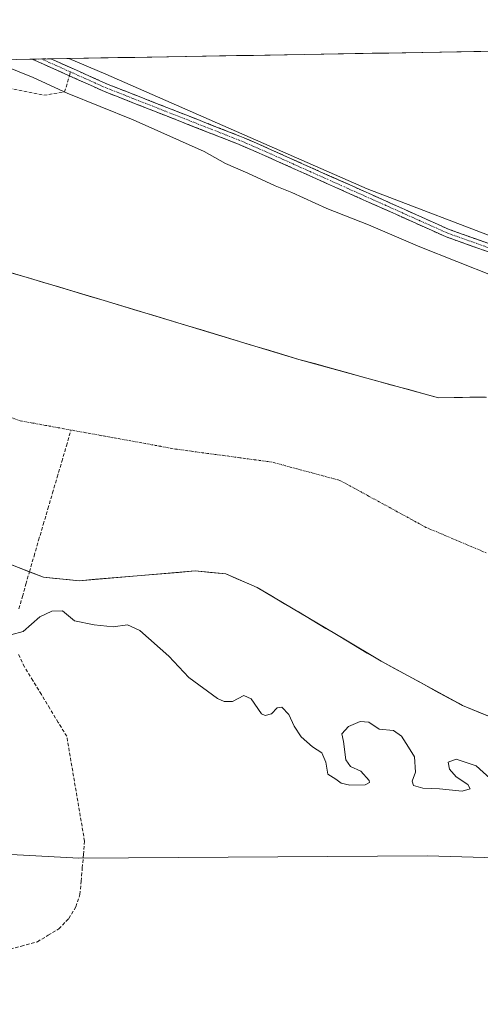
# Model space of a CAD drawing. Units: metres. Extents: x 619012 to 622501, y 4650785 to 4653157.
# Drawn here: x 620089 to 620224, y 4652839 to 4653128 of the extents above; entities that cross this region are included whole.
import ezdxf

# ---------------------------------------------------------------- set-up
doc = ezdxf.new("R2010")
doc.units = ezdxf.units.M
doc.header["$MEASUREMENT"] = 0
doc.linetypes.add('TRAZO_Y_PUNTO', pattern=[1, 0.5, -0.25, 0, -0.25])
doc.linetypes.add('TRAZOSX2', pattern=[1.5, 1, -0.5])
for name, color, linetype, lineweight in [('Arbolado forestal CxS', 92, 'Continuous', 0), ('Camino', 19, 'TRAZOSX2', 0), ('Camino Cxs', 19, 'Continuous', 0), ('Camino eje', 19, 'TRAZO_Y_PUNTO', 0), ('Corriente artificial lineal', 5, 'TRAZOSX2', 13), ('Corriente natural Cxs', 5, 'Continuous', 13), ('Corriente natural eje', 5, 'TRAZO_Y_PUNTO', 0), ('Corriente natural superficial', 5, 'Continuous', 13), ('Cultivos herbáceos CxS', 92, 'Continuous', 0), ('Curva de nivel normal', 36, 'Continuous', 0), ('Municipio CxS', 142, 'Continuous', 0), ('Senda', 19, 'TRAZOSX2', 0), ('Suelo desnudo CxS', 43, 'Continuous', 0)]:
    doc.layers.add(name, color=color, linetype=linetype, lineweight=lineweight)

# ---------------------------------------------------------------- blocks, each defined once
blk = doc.blocks.new('*U150')
at = {"layer": 'Cultivos herbáceos CxS', "color": 92, "linetype": 'Continuous', "lineweight": 0}
blk.add_polyline3d([(619721.0689, 4652833.6337, 248.7686), (619742.5287, 4652849.7277, 248.5657), (619769.3527, 4652868.1207, 248.4898), (619799.2429, 4652889.5795, 248.3388), (619824.5345, 4652906.4395, 247.7319), (619836.2947, 4652911.7505, 247.6403), (619848.2931, 4652917.1689, 247.195), (619866.6867, 4652916.4025, 247.2721), (619889.6755, 4652915.9585, 247.2665), (619902.5535, 4652909.4795, 247.376), (619915.5427, 4652906.2305, 247.4906), (619921.2247, 4652912.7281, 247.0069), (619924.4723, 4652945.2165, 246.9708), (619928.7265, 4652944.0285, 246.8642), (619971.2111, 4652932.1633, 246.9057), (620017.9501, 4652919.1097, 246.9716), (620037.3139, 4652889.9863, 247.4442), (620053.5497, 4652885.1133, 247.4867), (620066.5387, 4652884.3005, 247.4712), (620106.3399, 4652882.1041, 247.8825), (620208.6121, 4652882.8405, 246.947), (620259.4475, 4652881.2939, 247.9076), (620340.6183, 4652872.1755, 247.7425), (620445.1637, 4652861.2155, 247.7301)], dxfattribs=at)
blk = doc.blocks.new('*U151')
at = {"layer": 'Cultivos herbáceos CxS', "color": 92, "linetype": 'Continuous', "lineweight": 0}
blk.add_polyline3d([(620421.6, 4652997.67, 247.64), (620276.39, 4653048.43, 247.16), (620233.04, 4653062.53, 247.69), (620191.04, 4653078.6, 247.63), (620114.32, 4653112.3, 247.94), (620103.44, 4653116.9, 247.94), (620771.59, 4653128.28, 246.28)], dxfattribs=at)
blk = doc.blocks.new('*U157')
at = {"layer": 'Suelo desnudo CxS', "color": 43, "linetype": 'Continuous', "lineweight": 0}
for points in [[(620420.8501, 4652884.6601, 242.2078), (620393.6101, 4652889.3701, 242.1819), (620358.1434, 4652896.4309, 242.2389), (620319.3701, 4652904.1501, 242.3524), (620285.1501, 4652908.9001, 242.2525), (620232.7201, 4652921.3601, 242.551), (620218.9901, 4652926.9701, 242.5896), (620217.8545, 4652927.5864, 242.6309), (620195.0901, 4652939.9401, 242.1396), (620184.1336, 4652946.4653, 242.1524), (620158.6701, 4652961.6301, 242.0869), (620149.4701, 4652965.5901, 242.1933), (620140.4701, 4652966.4301, 242.3209), (620106.4001, 4652963.5701, 242.1272), (620095.9701, 4652964.6201, 242.2378), (620075.5847, 4652972.412, 242.1213)], [(620059.2234, 4653062.1298, 242.2528), (620113.8301, 4653045.8301, 242.2128), (620170.9901, 4653028.5501, 242.722), (620211.9501, 4653017.2601, 242.3285), (620226.0408, 4653017.5, 242.2449)]]:
    blk.add_polyline3d(points, dxfattribs=at)
blk = doc.blocks.new('*U162')
at = {"layer": 'Suelo desnudo CxS', "color": 43, "linetype": 'Continuous', "lineweight": 0}
blk.add_polyline3d([(620075.5847, 4652972.412, 242.1213), (620095.9701, 4652964.6201, 242.2378), (620106.4001, 4652963.5701, 242.1272), (620140.4701, 4652966.4301, 242.3209), (620149.4701, 4652965.5901, 242.1933), (620158.6701, 4652961.6301, 242.0869), (620184.1336, 4652946.4653, 242.1524), (620195.0901, 4652939.9401, 242.1396), (620217.8545, 4652927.5864, 242.6309), (620218.9901, 4652926.9701, 242.5896), (620232.7201, 4652921.3601, 242.551), (620285.1501, 4652908.9001, 242.2525), (620319.3701, 4652904.1501, 242.3524), (620358.1434, 4652896.4309, 242.2389), (620393.6101, 4652889.3701, 242.1819), (620420.8501, 4652884.6601, 242.2078)], dxfattribs=at)
blk = doc.blocks.new('*U167')
at = {"layer": 'Arbolado forestal CxS', "color": 92, "linetype": 'Continuous', "lineweight": 0}
blk.add_polyline3d([(620075.5847, 4652972.412, 242.1213), (620095.9701, 4652964.6201, 242.2378), (620106.4001, 4652963.5701, 242.1272), (620140.4701, 4652966.4301, 242.3209), (620149.4701, 4652965.5901, 242.1933), (620158.6701, 4652961.6301, 242.0869), (620184.1336, 4652946.4653, 242.1524), (620195.0901, 4652939.9401, 242.1396), (620217.8545, 4652927.5864, 242.6309), (620218.9901, 4652926.9701, 242.5896), (620232.7201, 4652921.3601, 242.551), (620285.1501, 4652908.9001, 242.2525), (620319.3701, 4652904.1501, 242.3524), (620358.1434, 4652896.4309, 242.2389), (620393.6101, 4652889.3701, 242.1819), (620420.8501, 4652884.6601, 242.2078)], dxfattribs=at)
blk = doc.blocks.new('*U168')
at = {"layer": 'Corriente natural Cxs', "color": 5, "linetype": 'Continuous', "lineweight": 13}
for points in [[(620228.14, 4652923.23, 242.44), (620223.57, 4652925.1, 242.48), (620218.99, 4652926.97, 242.46), (620215.01, 4652929.13, 242.32), (620211.02, 4652931.29, 242.24), (620207.04, 4652933.46, 242.27), (620203.06, 4652935.62, 242.19), (620199.07, 4652937.78, 242.14), (620195.09, 4652939.94, 242.14), (620191.04, 4652942.35, 242.18), (620187, 4652944.76, 242.17), (620182.95, 4652947.17, 242.15), (620178.9, 4652949.58, 242.16), (620174.86, 4652951.99, 242.21), (620170.81, 4652954.4, 242.12), (620166.76, 4652956.81, 242.1), (620162.72, 4652959.22, 242.09), (620158.67, 4652961.63, 242.1), (620155.6, 4652962.95, 242.12), (620152.54, 4652964.27, 242.16), (620149.47, 4652965.59, 242.22), (620144.97, 4652966.01, 242.27), (620140.47, 4652966.43, 242.16), (620135.6, 4652966.02, 242.1), (620130.74, 4652965.61, 242.14), (620125.87, 4652965.2, 242.13), (620121, 4652964.8, 242.09), (620116.13, 4652964.39, 242.08), (620111.27, 4652963.98, 242.07), (620106.4, 4652963.57, 242.12), (620102.92, 4652963.92, 242.12), (620099.45, 4652964.27, 242.17), (620095.97, 4652964.62, 242.24), (620091.3, 4652966.41, 242.33), (620086.63, 4652968.19, 242.25)], [(620087.1, 4653053.81, 242.67), (620091.55, 4653052.48, 242.45), (620096.01, 4653051.15, 242.43), (620100.46, 4653049.82, 242.59), (620104.92, 4653048.49, 242.52), (620109.37, 4653047.16, 242.35), (620113.83, 4653045.83, 242.27), (620118.59, 4653044.39, 242.25), (620123.36, 4653042.95, 242.25), (620128.12, 4653041.51, 242.28), (620132.88, 4653040.07, 242.3), (620137.65, 4653038.63, 242.26), (620142.41, 4653037.19, 242.2), (620147.17, 4653035.75, 242.28), (620151.94, 4653034.31, 242.28), (620156.7, 4653032.87, 242.39), (620161.46, 4653031.43, 242.65), (620166.23, 4653029.99, 242.94), (620170.99, 4653028.55, 242.97), (620175.54, 4653027.3, 242.78), (620180.09, 4653026.04, 242.49), (620184.64, 4653024.79, 242.31), (620189.19, 4653023.53, 242.25), (620193.75, 4653022.28, 242.29), (620198.3, 4653021.02, 242.37), (620202.85, 4653019.77, 242.4), (620207.4, 4653018.51, 242.38), (620211.95, 4653017.26, 242.35), (620216.55, 4653017.34, 242.35), (620221.15, 4653017.42, 242.36), (620225.76, 4653017.5, 242.35)]]:
    blk.add_polyline3d(points, dxfattribs=at)
blk = doc.blocks.new('*U174')
at = {"layer": 'Curva de nivel normal', "color": 36, "linetype": 'Continuous', "lineweight": 0}
blk.add_polyline3d([(620086.35, 4652947.65, 245), (620089.96, 4652948.71, 245), (620094.87, 4652952.93, 245), (620098.4, 4652954.61, 245), (620101.52, 4652954.77, 245), (620105.09, 4652951.82, 245), (620110.88, 4652950.62, 245), (620116.39, 4652950.03, 245), (620120.67, 4652950.6, 245), (620124.26, 4652948.93, 245), (620132.77, 4652941.39, 245), (620138.65, 4652935.14, 245), (620147.11, 4652929.04, 245), (620149.03, 4652928.09, 245), (620151.5, 4652928.08, 245), (620154.84, 4652929.92, 245), (620156.94, 4652928.85, 245), (620159.95, 4652924.51, 245), (620161.06, 4652923.99, 245), (620162.95, 4652924.54, 245), (620164.56, 4652926.24, 245), (620165.93, 4652926.47, 245), (620167.99, 4652924.3, 245), (620169.54, 4652920.85, 245), (620171.62, 4652917.74, 245), (620174.99, 4652914.79, 245), (620177.73, 4652913, 245), (620178.92, 4652910.26, 245), (620179.48, 4652906.76, 245), (620181.8, 4652905.3, 245), (620183.43, 4652904.17, 245), (620185.96, 4652903.54, 245), (620190.45, 4652903.64, 245), (620191.7, 4652904.32, 245), (620191.59, 4652904.96, 245), (620189.19, 4652907.69, 245), (620186.14, 4652909, 245), (620184.77, 4652911.02, 245), (620184.11, 4652916.36, 245), (620183.6, 4652918.58, 245), (620185.58, 4652920.75, 245), (620188.97, 4652922.23, 245), (620191.48, 4652922.05, 245), (620194.54, 4652920.02, 245), (620198.74, 4652919.57, 245), (620201.14, 4652917.96, 245), (620203.16, 4652914.74, 245), (620204.97, 4652911.89, 245), (620205.22, 4652907.37, 245), (620204.21, 4652904.72, 245), (620204.6, 4652903.41, 245), (620207.4, 4652902.65, 245), (620212.23, 4652902.48, 245), (620218.88, 4652901.75, 245), (620221.28, 4652902.5, 245), (620220.58, 4652903.78, 245), (620217.21, 4652905.96, 245), (620215.16, 4652908.23, 245), (620214.8, 4652910.33, 245), (620217.2, 4652911.14, 245), (620223, 4652909.24, 245), (620228.08, 4652904.6, 245)], dxfattribs=at)
blk = doc.blocks.new('*U177')
at = {"layer": 'Curva de nivel normal', "color": 36, "linetype": 'Continuous', "lineweight": 0}
blk.add_polyline3d([(620079.99, 4653116.5, 245), (620092.96, 4653111.36, 245), (620102.96, 4653106.71, 245), (620122.29, 4653098.89, 245), (620143.2, 4653089.54, 245), (620149.43, 4653086.08, 245), (620155.96, 4653083.21, 245), (620163.96, 4653079.54, 245), (620168.94, 4653077.53, 245), (620179.2, 4653072.81, 245), (620191.38, 4653068.09, 245), (620206.52, 4653061.61, 245), (620228.19, 4653053.02, 245)], dxfattribs=at)

msp = doc.modelspace()

# ---------------------------------------------------------------- linework, layer by layer
at = {"layer": 'Arbolado forestal CxS', "color": 92, "linetype": 'Continuous', "lineweight": 0}
for points in [[(619942.84, 4653114.16, 242.14), (620103.44, 4653116.9, 247.94), (620114.32, 4653112.3, 247.94), (620191.04, 4653078.6, 247.63), (620233.04, 4653062.53, 247.69), (620276.39, 4653048.43, 247.16), (620421.6, 4652997.67, 247.64)], [(620103.44, 4653116.9, 247.94), (619942.84, 4653114.16, 242.14)], [(620103.44, 4653116.9, 247.94), (620114.32, 4653112.3, 247.94), (620191.04, 4653078.6, 247.63), (620233.04, 4653062.53, 247.69), (620276.39, 4653048.43, 247.16), (620421.6, 4652997.67, 247.64)], [(620226.04, 4653017.5, 242.24), (620211.95, 4653017.26, 242.33), (620170.99, 4653028.55, 242.72), (620113.83, 4653045.83, 242.21), (620059.22, 4653062.13, 242.25)], [(620059.22, 4653062.13, 242.25), (620113.83, 4653045.83, 242.21), (620170.99, 4653028.55, 242.72), (620211.95, 4653017.26, 242.33), (620226.04, 4653017.5, 242.24)], [(620075.58, 4652972.41, 242.12), (620095.97, 4652964.62, 242.24), (620106.4, 4652963.57, 242.13), (620140.47, 4652966.43, 242.32), (620149.47, 4652965.59, 242.19), (620158.67, 4652961.63, 242.09), (620184.13, 4652946.47, 242.15), (620195.09, 4652939.94, 242.14), (620217.85, 4652927.59, 242.63), (620218.99, 4652926.97, 242.59), (620232.72, 4652921.36, 242.55), (620285.15, 4652908.9, 242.25), (620319.37, 4652904.15, 242.35), (620358.14, 4652896.43, 242.24), (620393.61, 4652889.37, 242.18), (620420.85, 4652884.66, 242.21)], [(620445.16, 4652861.22, 247.73), (620340.62, 4652872.18, 247.74), (620259.45, 4652881.29, 247.91), (620208.61, 4652882.84, 246.95), (620106.34, 4652882.1, 247.88), (620066.54, 4652884.3, 247.47), (620053.55, 4652885.11, 247.49), (620037.31, 4652889.99, 247.44), (620017.95, 4652919.11, 246.97), (619971.21, 4652932.16, 246.91), (619928.73, 4652944.03, 246.86), (619924.47, 4652945.22, 246.97), (619921.22, 4652912.73, 247.01), (619915.54, 4652906.23, 247.49), (619902.55, 4652909.48, 247.38), (619889.68, 4652915.96, 247.27), (619866.69, 4652916.4, 247.27), (619848.29, 4652917.17, 247.19), (619836.29, 4652911.75, 247.64), (619824.53, 4652906.44, 247.73), (619799.24, 4652889.58, 248.34), (619769.35, 4652868.12, 248.49), (619742.53, 4652849.73, 248.57), (619721.07, 4652833.63, 248.77)], [(620445.16, 4652861.22, 247.73), (620340.62, 4652872.18, 247.74), (620259.45, 4652881.29, 247.91), (620208.61, 4652882.84, 246.95), (620106.34, 4652882.1, 247.88), (620066.54, 4652884.3, 247.47), (620053.55, 4652885.11, 247.49), (620037.31, 4652889.99, 247.44), (620017.95, 4652919.11, 246.97), (619971.21, 4652932.16, 246.91), (619928.73, 4652944.03, 246.86), (619924.47, 4652945.22, 246.97), (619921.22, 4652912.73, 247.01), (619915.54, 4652906.23, 247.49), (619902.55, 4652909.48, 247.38), (619889.68, 4652915.96, 247.27), (619866.69, 4652916.4, 247.27), (619848.29, 4652917.17, 247.19), (619836.29, 4652911.75, 247.64), (619824.53, 4652906.44, 247.73), (619799.24, 4652889.58, 248.34), (619769.35, 4652868.12, 248.49), (619742.53, 4652849.73, 248.57), (619721.07, 4652833.63, 248.77)]]:
    msp.add_polyline3d(points, dxfattribs=at)
at = {"layer": 'Camino', "color": 19, "linetype": 'TRAZOSX2', "lineweight": 0}
for points in [[(620095.36, 4653116.76), (620092.59, 4653116.71)], [(620103.56, 4653111.81), (620092.6, 4653116.71), (620092.59, 4653116.71)], [(620098.13, 4653116.81), (620095.36, 4653116.76)], [(620098.13, 4653116.81), (620098.14, 4653116.8), (620114.98, 4653109.27), (620153.65, 4653094.09), (620158.52, 4653092.04), (620215.13, 4653066.69), (620243.5, 4653056.6), (620253.91, 4653050.87), (620271.57, 4653045.27), (620298.53, 4653035.65), (620316.87, 4653027.8), (620335.33, 4653022.37), (620360.01, 4653014.69), (620416.03, 4652998.02), (620440.88, 4652992.97)], [(620440.56, 4652990.82), (620415.5, 4652995.93), (620359.39, 4653012.62), (620334.66, 4653020.12), (620316.07, 4653025.59), (620297.67, 4653033.47), (620270.82, 4653043.04), (620252.99, 4653048.71), (620242.53, 4653054.46), (620214.26, 4653064.51), (620157.58, 4653089.88), (620152.76, 4653091.91), (620114.07, 4653107.1), (620103.56, 4653111.81)]]:
    msp.add_lwpolyline(points, dxfattribs=at)
at = {"layer": 'Camino Cxs', "color": 19, "linetype": 'Continuous', "lineweight": 0}
msp.add_polyline3d([(620226.38, 4653060.2, 247.22), (620222.34, 4653061.64, 247.21), (620218.3, 4653063.07, 247.57), (620214.26, 4653064.51, 247.55), (620209.9, 4653066.46, 247.43), (620205.54, 4653068.41, 247.76), (620201.18, 4653070.36, 247.8), (620196.82, 4653072.32, 247.55), (620192.46, 4653074.27, 247.5), (620188.1, 4653076.22, 247.28), (620183.74, 4653078.17, 247.59), (620179.38, 4653080.12, 247.37), (620175.02, 4653082.07, 247.37), (620170.66, 4653084.03, 247.54), (620166.3, 4653085.98, 247.44), (620161.94, 4653087.93, 247.75), (620157.58, 4653089.88, 247.75), (620155.17, 4653090.9, 247.75), (620152.76, 4653091.91, 247.8), (620148.46, 4653093.6, 247.85), (620144.16, 4653095.29, 247.56), (620139.86, 4653096.97, 247.49), (620135.56, 4653098.66, 247.85), (620131.27, 4653100.35, 247.33), (620126.97, 4653102.04, 247.22), (620122.67, 4653103.72, 247.52), (620118.37, 4653105.41, 247.19), (620114.07, 4653107.1, 247.16), (620109.78, 4653109.02, 247.4), (620105.48, 4653110.94, 247.21), (620101.19, 4653112.87, 247.44), (620096.89, 4653114.79, 247.03), (620092.6, 4653116.71, 247.16), (620092.59, 4653116.71, 247.16), (620092.59, 4653116.71, 247.16), (620098.13, 4653116.81, 247.64), (620098.14, 4653116.8, 247.63), (620102.35, 4653114.92, 247.83), (620106.56, 4653113.04, 247.86), (620110.77, 4653111.15, 247.75), (620114.98, 4653109.27, 247.81), (620119.28, 4653107.58, 247.75), (620123.57, 4653105.9, 247.72), (620127.87, 4653104.21, 247.87), (620132.17, 4653102.52, 247.74), (620136.46, 4653100.84, 247.74), (620140.76, 4653099.15, 247.87), (620145.06, 4653097.46, 247.81), (620149.35, 4653095.78, 247.78), (620153.65, 4653094.09, 247.8), (620156.09, 4653093.07, 247.78), (620158.52, 4653092.04, 247.65), (620162.87, 4653090.09, 247.67), (620167.23, 4653088.14, 247.76), (620171.58, 4653086.19, 247.55), (620175.94, 4653084.24, 247.67), (620180.29, 4653082.29, 247.54), (620184.65, 4653080.34, 247.52), (620189, 4653078.39, 247.55), (620193.36, 4653076.44, 247.43), (620197.71, 4653074.49, 247.77), (620202.07, 4653072.54, 247.89), (620206.42, 4653070.59, 247.68), (620210.78, 4653068.64, 247.77), (620215.13, 4653066.69, 247.63), (620219.18, 4653065.25, 247.62), (620223.24, 4653063.81, 247.67), (620227.29, 4653062.37, 247.43)], dxfattribs=at)
at = {"layer": 'Camino eje', "color": 19, "linetype": 'TRAZO_Y_PUNTO', "lineweight": 0}
for points in [[(620095.36, 4653116.76), (620095.37, 4653116.76), (620103.89, 4653112.94)], [(620103.89, 4653112.94), (620114.53, 4653108.19), (620153.21, 4653093), (620158.05, 4653090.96), (620214.7, 4653065.6), (620243.02, 4653055.53), (620253.45, 4653049.79), (620271.2, 4653044.16), (620298.1, 4653034.56), (620316.47, 4653026.7), (620335, 4653021.25), (620347.34, 4653017.41), (620359.7, 4653013.66), (620415.77, 4652996.98), (620440.72, 4652991.9)]]:
    msp.add_lwpolyline(points, dxfattribs=at)
at = {"layer": 'Corriente artificial lineal', "color": 5, "linetype": 'TRAZOSX2', "lineweight": 13}
for points in [[(620091.82, 4652966.21, 242.33), (620093.18, 4652970.83, 242.21), (620094.54, 4652975.45, 242.09), (620095.9, 4652980.08, 242.06), (620097.26, 4652984.7, 242.07), (620098.62, 4652989.33, 242.07), (620099.98, 4652993.95, 242.07), (620101.34, 4652998.57, 242.07), (620102.7, 4653003.2, 242.05), (620104.06, 4653007.82, 242.06)], [(620088.76, 4652955.34, 243.7), (620089.78, 4652958.96, 242.82), (620090.8, 4652962.59, 242.4), (620091.82, 4652966.21, 242.33)], [(620084.77, 4652855.06, 247.43), (620089.47, 4652856.32, 247.52), (620094.17, 4652857.58, 247.54), (620097.34, 4652859.48, 247.5), (620100.5, 4652861.38, 247.52), (620103.39, 4652864.4, 247.41), (620105.46, 4652867.84, 247.44), (620106.68, 4652871.48, 247.47), (620107.02, 4652875.38, 247.57), (620107.36, 4652879.28, 247.63), (620107.69, 4652883.17, 247.21), (620108.03, 4652887.07, 247.14), (620107.28, 4652891.47, 247.42), (620106.54, 4652895.88, 247.46), (620105.79, 4652900.28, 247), (620105.04, 4652904.69, 246.84), (620104.29, 4652909.09, 246.93), (620103.55, 4652913.5, 246.78), (620102.8, 4652917.9, 246.14), (620100.31, 4652921.98, 245.9), (620097.83, 4652926.06, 246.49), (620095.34, 4652930.15, 246.73), (620092.86, 4652934.23, 246.27), (620090.37, 4652938.31, 245.73), (620088.6, 4652942.02, 245.52)]]:
    msp.add_polyline3d(points, dxfattribs=at)
at = {"layer": 'Corriente natural eje', "color": 5, "linetype": 'TRAZO_Y_PUNTO', "lineweight": 0}
for points in [[(620104.06, 4653007.82, 242.06), (620100.32, 4653008.5, 242.06), (620096.58, 4653009.19, 242.06), (620092.84, 4653009.87, 242.05), (620089.1, 4653010.55, 242.05), (620084.44, 4653012.14, 242.06), (620079.79, 4653013.73, 242.07), (620075.13, 4653015.32, 242.06), (620070.47, 4653016.92, 242.06), (620065.82, 4653018.51, 242.05), (620061.16, 4653020.1, 242.04), (620056.5, 4653021.69, 242.03), (620051.84, 4653023.28, 242.03), (620047.19, 4653024.87, 242.03), (620042.53, 4653026.47, 242.03), (620037.87, 4653028.06, 242.05), (620033.22, 4653029.65, 242.05), (620028.56, 4653031.24, 242.05), (620023.97, 4653033.05, 242.06), (620019.38, 4653034.85, 242.07), (620014.8, 4653036.66, 242.06), (620010.21, 4653038.46, 242.06)], [(620226.01, 4652971.74, 242.05), (620221.58, 4652973.61, 242.06), (620217.15, 4652975.48, 242.06), (620212.73, 4652977.36, 242.06), (620208.3, 4652979.23, 242.06), (620204.09, 4652981.53, 242.06), (620199.87, 4652983.83, 242.06), (620195.66, 4652986.13, 242.06), (620191.44, 4652988.43, 242.06), (620187.23, 4652990.73, 242.06), (620183.01, 4652993.03, 242.05), (620179.03, 4652994.1, 242.05), (620175.04, 4652995.18, 242.04), (620171.06, 4652996.25, 242.04), (620167.07, 4652997.33, 242.04), (620163.09, 4652998.4, 242.05), (620158.36, 4652999.04, 242.05), (620153.64, 4652999.68, 242.05), (620148.91, 4653000.32, 242.06), (620144.18, 4653000.95, 242.06), (620139.46, 4653001.59, 242.06), (620134.73, 4653002.23, 242.06), (620130.35, 4653003.03, 242.07), (620125.97, 4653003.83, 242.05), (620121.59, 4653004.63, 242.05), (620117.2, 4653005.43, 242.06), (620112.82, 4653006.22, 242.06), (620108.44, 4653007.02, 242.06), (620104.06, 4653007.82, 242.06)]]:
    msp.add_polyline3d(points, dxfattribs=at)
at = {"layer": 'Corriente natural superficial', "color": 5, "linetype": 'Continuous', "lineweight": 13}
for points in [[(620087.1, 4653053.81, 242.67), (620091.55, 4653052.48, 242.45), (620096.01, 4653051.15, 242.43), (620100.46, 4653049.82, 242.59), (620104.92, 4653048.49, 242.52), (620109.37, 4653047.16, 242.35), (620113.83, 4653045.83, 242.27), (620118.59, 4653044.39, 242.25), (620123.36, 4653042.95, 242.25), (620128.12, 4653041.51, 242.28), (620132.88, 4653040.07, 242.3), (620137.65, 4653038.63, 242.26), (620142.41, 4653037.19, 242.21), (620147.17, 4653035.75, 242.28), (620151.94, 4653034.31, 242.28), (620156.7, 4653032.87, 242.39), (620161.46, 4653031.43, 242.65), (620166.23, 4653029.99, 242.94), (620170.99, 4653028.55, 242.97), (620175.54, 4653027.3, 242.78), (620180.09, 4653026.04, 242.49), (620184.64, 4653024.79, 242.31), (620189.19, 4653023.53, 242.25), (620193.75, 4653022.28, 242.29), (620198.3, 4653021.02, 242.37), (620202.85, 4653019.77, 242.4), (620207.4, 4653018.51, 242.38), (620211.95, 4653017.26, 242.35), (620216.55, 4653017.34, 242.35), (620221.15, 4653017.42, 242.36), (620225.76, 4653017.5, 242.35)], [(620091.82, 4652966.21, 242.32), (620091.3, 4652966.41, 242.33), (620086.63, 4652968.19, 242.25)], [(620228.14, 4652923.23, 242.44), (620223.57, 4652925.1, 242.48), (620218.99, 4652926.97, 242.46), (620215.01, 4652929.13, 242.32), (620211.02, 4652931.29, 242.24), (620207.04, 4652933.46, 242.26), (620203.06, 4652935.62, 242.19), (620199.07, 4652937.78, 242.14), (620195.09, 4652939.94, 242.14), (620191.04, 4652942.35, 242.18), (620187, 4652944.76, 242.17), (620182.95, 4652947.17, 242.15), (620178.9, 4652949.58, 242.16), (620174.86, 4652951.99, 242.21), (620170.81, 4652954.4, 242.12), (620166.76, 4652956.81, 242.1), (620162.72, 4652959.22, 242.09), (620158.67, 4652961.63, 242.1), (620155.6, 4652962.95, 242.12), (620152.54, 4652964.27, 242.16), (620149.47, 4652965.59, 242.22), (620144.97, 4652966.01, 242.27), (620140.47, 4652966.43, 242.16), (620135.6, 4652966.02, 242.1), (620130.74, 4652965.61, 242.14), (620125.87, 4652965.2, 242.13), (620121, 4652964.8, 242.09), (620116.13, 4652964.39, 242.08), (620111.27, 4652963.98, 242.07), (620106.4, 4652963.57, 242.12), (620102.92, 4652963.92, 242.12), (620099.45, 4652964.27, 242.17), (620095.97, 4652964.62, 242.24), (620091.82, 4652966.21, 242.32)]]:
    msp.add_polyline3d(points, dxfattribs=at)
at = {"layer": 'Cultivos herbáceos CxS', "color": 92, "linetype": 'Continuous', "lineweight": 0}
for points in [[(620771.59, 4653128.28, 246.28), (620103.44, 4653116.9, 247.94)], [(620103.44, 4653116.9, 247.94), (620114.32, 4653112.3, 247.94), (620191.04, 4653078.6, 247.63), (620233.04, 4653062.53, 247.69), (620276.39, 4653048.43, 247.16), (620421.6, 4652997.67, 247.64)], [(620445.16, 4652861.22, 247.73), (620340.62, 4652872.18, 247.74), (620259.45, 4652881.29, 247.91), (620208.61, 4652882.84, 246.95), (620106.34, 4652882.1, 247.88), (620066.54, 4652884.3, 247.47), (620053.55, 4652885.11, 247.49), (620037.31, 4652889.99, 247.44), (620017.95, 4652919.11, 246.97), (619971.21, 4652932.16, 246.91), (619928.73, 4652944.03, 246.86), (619924.47, 4652945.22, 246.97), (619921.22, 4652912.73, 247.01), (619915.54, 4652906.23, 247.49), (619902.55, 4652909.48, 247.38), (619889.68, 4652915.96, 247.27), (619866.69, 4652916.4, 247.27), (619848.29, 4652917.17, 247.19), (619836.29, 4652911.75, 247.64), (619824.53, 4652906.44, 247.73), (619799.24, 4652889.58, 248.34), (619769.35, 4652868.12, 248.49), (619742.53, 4652849.73, 248.57), (619721.07, 4652833.63, 248.77)]]:
    msp.add_polyline3d(points, dxfattribs=at)
at = {"layer": 'Municipio CxS', "color": 142, "linetype": 'Continuous', "lineweight": 0}
msp.add_polyline3d([(620087.93, 4653116.63, 246.44), (620092.91, 4653116.72, 247.19), (620097.88, 4653116.8, 247.62), (620102.86, 4653116.89, 247.83), (620107.84, 4653116.97, 247.69), (620112.81, 4653117.06, 247.22), (620117.79, 4653117.14, 246.96), (620122.77, 4653117.23, 246.85), (620127.75, 4653117.31, 246.81), (620132.72, 4653117.4, 246.8), (620137.7, 4653117.48, 246.81), (620142.68, 4653117.57, 246.8), (620147.65, 4653117.65, 246.8), (620152.63, 4653117.74, 246.8), (620157.61, 4653117.82, 246.81), (620162.58, 4653117.91, 246.81), (620167.56, 4653117.99, 246.8), (620172.54, 4653118.07, 246.8), (620177.51, 4653118.16, 246.8), (620182.49, 4653118.24, 246.8), (620187.47, 4653118.33, 246.82), (620192.45, 4653118.41, 246.79), (620197.42, 4653118.5, 246.78), (620202.4, 4653118.58, 246.78), (620207.38, 4653118.67, 246.78), (620212.35, 4653118.75, 246.79), (620217.33, 4653118.84, 246.79), (620222.31, 4653118.92, 246.78), (620227.28, 4653119.01, 246.77)], dxfattribs=at)
at = {"layer": 'Senda', "color": 19, "linetype": 'TRAZOSX2', "lineweight": 0}
for points in [[(620053.04, 4653116.04), (620062.8, 4653113.41), (620077.41, 4653111.93), (620084.28, 4653108.54), (620096.03, 4653106.11), (620102.17, 4653107.06), (620103.56, 4653111.81)], [(620103.56, 4653111.81), (620103.89, 4653112.94)]]:
    msp.add_lwpolyline(points, dxfattribs=at)
at = {"layer": 'Suelo desnudo CxS', "color": 43, "linetype": 'Continuous', "lineweight": 0}
msp.add_polyline3d([(620059.22, 4653062.13, 242.25), (620113.83, 4653045.83, 242.21), (620170.99, 4653028.55, 242.72), (620211.95, 4653017.26, 242.33), (620226.04, 4653017.5, 242.24)], dxfattribs=at)

# ---------------------------------------------------------------- block references
at = {"layer": 'Arbolado forestal CxS', "color": 92, "linetype": 'Continuous', "lineweight": 0}
msp.add_blockref('*U167', (0, 0), dxfattribs=at)
at = {"layer": 'Corriente natural Cxs', "color": 5, "linetype": 'Continuous', "lineweight": 13}
msp.add_blockref('*U168', (0, 0), dxfattribs=at)
at = {"layer": 'Cultivos herbáceos CxS', "color": 92, "linetype": 'Continuous', "lineweight": 0}
for name in ['*U151', '*U150']:
    msp.add_blockref(name, (0, 0), dxfattribs=at)
at = {"layer": 'Curva de nivel normal', "color": 36, "linetype": 'Continuous', "lineweight": 0}
for name in ['*U177', '*U174']:
    msp.add_blockref(name, (0, 0), dxfattribs=at)
at = {"layer": 'Suelo desnudo CxS', "color": 43, "linetype": 'Continuous', "lineweight": 0}
for name in ['*U157', '*U162']:
    msp.add_blockref(name, (0, 0), dxfattribs=at)

doc.saveas('drawing.dxf')
